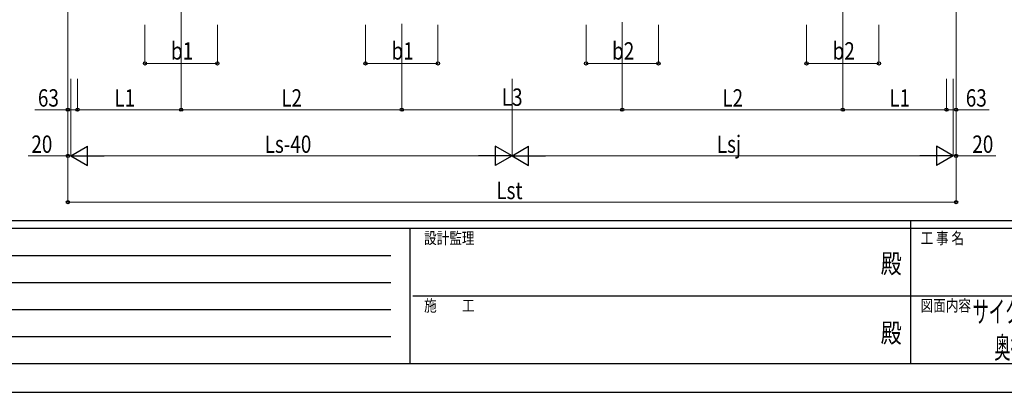
# Model space of a CAD drawing. Units: millimetres. Extents: x 0 to 21025, y 0 to 14850.
# Drawn here: x 4716 to 11109, y 0 to 2417 of the extents above; entities that cross this region are included whole.
import ezdxf
from ezdxf.enums import TextEntityAlignment as Align

# ---------------------------------------------------------------- set-up
doc = ezdxf.new("R2010")
doc.units = ezdxf.units.MM
doc.header["$PDMODE"] = 64
doc.header["$PDSIZE"] = 0.05
for name, color, linetype, lineweight in [('USER1', 3, 'Continuous', 13), ('YKK_D', 6, 'Continuous', 13), ('YKK_ZWAK', 7, 'Continuous', 30)]:
    doc.layers.add(name, color=color, linetype=linetype, lineweight=lineweight)
doc.styles.add('text-b', font='extslim2.shx', dxfattribs={"width": 0.8, "bigfont": 'extfont2.shx'})

msp = doc.modelspace()

# ---------------------------------------------------------------- linework, layer by layer
at = {"layer": 'YKK_D'}
for p, q in [((5028.4, 5154.1), (5028.4, 1832.2)), ((10796.4, 5154.1), (10796.4, 1832.2)), ((5764.4, 2482.2), (5764.4, 1832.2)), ((5764.4, 2482.2), (5764.4, 1832.2)), ((10060.4, 2482.2), (10060.4, 1832.2)), ((10060.4, 2482.2), (10060.4, 1832.2)), ((5529.4, 2383.2), (5529.4, 2132.2)), ((5999.4, 2383.2), (5999.4, 2132.2)), ((6961.4, 2383.2), (6961.4, 2132.2)), ((7196.4, 2390.4), (7196.4, 1832.2)), ((7196.4, 2390.4), (7196.4, 1832.2)), ((7431.4, 2383.2), (7431.4, 2132.2)), ((8393.4, 2383.2), (8393.4, 2132.2)), ((8628.4, 2400.4), (8628.4, 1832.2)), ((8628.4, 2400.4), (8628.4, 1832.2)), ((8863.4, 2383.2), (8863.4, 2132.2)), ((9825.4, 2383.2), (9825.4, 2132.2)), ((10295.4, 2383.2), (10295.4, 2132.2)), ((5529.4, 2133.2), (5999.4, 2133.2)), ((6961.4, 2133.2), (7431.4, 2133.2)), ((8393.4, 2133.2), (8863.4, 2133.2)), ((9825.4, 2133.2), (10295.4, 2133.2)), ((5028.6, 2033.2), (5028.6, 1532.2)), ((5028.6, 2033.2), (5028.6, 1832.2)), ((5048.6, 2033.2), (5048.6, 1532.2)), ((5048.6, 2033.2), (5048.6, 1532.2)), ((5091.6, 2033.2), (5091.6, 1832.2)), ((7912.6, 2033.2), (7912.6, 1532.2)), ((7912.6, 2033.2), (7912.6, 1532.2)), ((10733.6, 2033.2), (10733.6, 1832.2)), ((10776.6, 2033.2), (10776.6, 1532.2)), ((10776.6, 2033.2), (10776.6, 1532.2)), ((10796.6, 2033.2), (10796.6, 1532.2)), ((10796.6, 2033.2), (10796.6, 1832.2)), ((5028.6, 1833.2), (4814.1, 1833.2)), ((5028.4, 1833.2), (5764.4, 1833.2)), ((5091.6, 1833.2), (5028.6, 1833.2)), ((5764.4, 1833.2), (7196.4, 1833.2)), ((8628.4, 1833.2), (7196.4, 1833.2)), ((10060.4, 1833.2), (8628.4, 1833.2)), ((10796.4, 1833.2), (10060.4, 1833.2)), ((10733.6, 1833.2), (10796.6, 1833.2)), ((10796.6, 1833.2), (11011.1, 1833.2)), ((5028.6, 1631.2), (5028.6, 1232.2)), ((10796.6, 1632.2), (10796.6, 1232.2)), ((5028.6, 1533.2), (4771.6, 1533.2)), ((5048.6, 1533.2), (5028.6, 1533.2)), ((5048.6, 1533.2), (5091.1, 1533.2)), ((5173.6, 1533.2), (7787.6, 1533.2)), ((8037.6, 1533.2), (10651.6, 1533.2)), ((10776.6, 1533.2), (10734.1, 1533.2)), ((10776.6, 1533.2), (10796.6, 1533.2)), ((10796.6, 1533.2), (11053.6, 1533.2)), ((5028.6, 1233.2), (10796.6, 1233.2))]:
    msp.add_line(p, q, dxfattribs=at)
at = {"layer": 'YKK_D', "lineweight": -2}
for p, q in [((5048.6, 1533.2), (5156.8, 1595.7)), ((5156.8, 1470.7), (5156.8, 1595.7)), ((7912.6, 1533.2), (7804.3, 1595.7)), ((7804.3, 1595.7), (7804.3, 1470.7)), ((7912.6, 1533.2), (8020.8, 1595.7)), ((8020.8, 1470.7), (8020.8, 1595.7)), ((10776.6, 1533.2), (10668.3, 1595.7)), ((10668.3, 1595.7), (10668.3, 1470.7)), ((5048.6, 1533.2), (5156.8, 1470.7)), ((5048.6, 1533.2), (5265.1, 1533.2)), ((7912.6, 1533.2), (7696.1, 1533.2)), ((7912.6, 1533.2), (7804.3, 1470.7)), ((7912.6, 1533.2), (8020.8, 1470.7)), ((7912.6, 1533.2), (8129.1, 1533.2)), ((10776.6, 1533.2), (10560.1, 1533.2)), ((10776.6, 1533.2), (10668.3, 1470.7))]:
    msp.add_line(p, q, dxfattribs=at)
at = {"layer": 'YKK_D', "linetype": 'ByBlock', "lineweight": -2}
for centre in [(5529.4, 2133.2), (5999.4, 2133.2), (6961.4, 2133.2), (7431.4, 2133.2), (8393.4, 2133.2), (8863.4, 2133.2), (9825.4, 2133.2), (10295.4, 2133.2), (5028.4, 1833.2), (5028.6, 1833.2), (5091.6, 1833.2), (5764.4, 1833.2), (5764.4, 1833.2), (7196.4, 1833.2), (7196.4, 1833.2), (8628.4, 1833.2), (8628.4, 1833.2), (10060.4, 1833.2), (10060.4, 1833.2), (10733.6, 1833.2), (10796.4, 1833.2), (10796.6, 1833.2), (5028.6, 1533.2), (10796.6, 1533.2), (5028.6, 1233.2), (10796.6, 1233.2)]:
    msp.add_circle(centre, 10.6, dxfattribs=at)
at = {"layer": 'YKK_ZWAK'}
for p, q in [((20250, 1112.5), (750, 1112.5)), ((10500, 1112.5), (10500, 187.5)), ((7250, 1062.5), (750, 1062.5)), ((7250, 1062.5), (7250, 187.5)), ((10500, 1062.5), (7250, 1062.5)), ((13750, 1062.5), (10500, 1062.5)), ((856.3, 887.5), (7125, 887.5)), ((856.3, 712.5), (7125, 712.5)), ((7268.8, 625), (10500, 625)), ((10500, 625), (13750, 625)), ((856.3, 537.5), (7125, 537.5)), ((856.3, 362.5), (7125, 362.5)), ((750, 187.5), (7250, 187.5)), ((7250, 187.5), (10500, 187.5)), ((10500, 187.5), (13750, 187.5)), ((0, 0), (21025, 0))]:
    msp.add_line(p, q, dxfattribs=at)
msp.add_point((10500, 187.5), dxfattribs=at)

# ---------------------------------------------------------------- texts
at = {"layer": 'USER1', "style": 'text-b', "width": 0.55}
for s, p in [('サイクルポート エフルージュ FIRST ミニ 1500タイプ', (10903.3, 452.9)), ('奥行連結セット サイドパネル(腰パネル) 納まり図', (11044.5, 219.6))]:
    msp.add_text(s, height=140, dxfattribs=at).set_placement(p)
at = {"layer": 'YKK_D', "style": 'text-b', "width": 0.8}
for s, p in [('b1', (5698.4, 2158.2)), ('b1', (7130.4, 2158.2)), ('b2', (8562.4, 2158.2)), ('b2', (9994.4, 2158.2)), ('63', (4834.1, 1853.2)), ('L1', (5330.4, 1853.2)), ('L2', (6414.4, 1853.2)), ('L3', (7846.4, 1858.2)), ('L2', (9278.4, 1853.2)), ('L1', (10362.4, 1853.2)), ('63', (10859.1, 1853.2)), ('20', (4791.6, 1553.2)), ('Ls-40', (6306.6, 1553.2)), ('Lsj', (9242.6, 1553.2)), ('20', (10901.6, 1553.2)), ('Lst', (7810.6, 1253.2))]:
    msp.add_text(s, height=112.5, dxfattribs=at).set_placement(p)
at = {"layer": 'YKK_ZWAK', "style": 'text-b', "width": 0.8}
for s, p in [('設計監理', (7341.7, 962.5)), ('工 事 名', (10565.7, 962.5)), ('施\u3000\u3000工', (7341.7, 525)), ('図面内容', (10565.7, 525))]:
    msp.add_text(s, height=75, dxfattribs=at).set_placement(p)
for p in [(10375, 818.8), (10375, 368.8)]:
    msp.add_text('殿', height=125, dxfattribs=at).set_placement(p, align=Align.MIDDLE)

doc.saveas('drawing.dxf')
